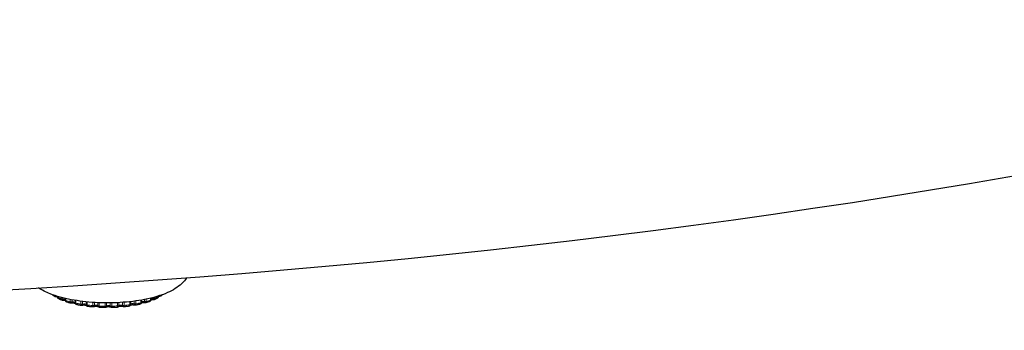
# Model space of a CAD drawing. Units: inches. Extents: x 6 to 126, y 4 to 98.
# Drawn here: x 59 to 68, y 40 to 43 of the extents above; entities that cross this region are included whole.
import ezdxf

# ---------------------------------------------------------------- set-up
doc = ezdxf.new("R2010")
doc.units = ezdxf.units.IN
doc.header["$LTSCALE"] = 12
doc.header["$MEASUREMENT"] = 0
doc.layers.add('Visible (ANSI)', color=7, linetype='Continuous', lineweight=25)
doc.layers.add('Visible Narrow (ANSI)', color=7, linetype='Continuous', lineweight=18)

msp = doc.modelspace()

# ---------------------------------------------------------------- linework, layer by layer
at = {"layer": 'Visible (ANSI)'}
for p, q in [((59.5948, 40.4309), (59.5948, 40.4309)), ((59.6185, 40.434), (59.6185, 40.4285)), ((59.6185, 40.4285), (59.6185, 40.4285)), ((59.6295, 40.4112), (59.6295, 40.4112)), ((59.6924, 40.4143), (59.6924, 40.3986)), ((60.4937, 40.4032), (60.4937, 40.4175)), ((60.554, 40.4169), (60.554, 40.4169)), ((60.5645, 40.434), (60.5645, 40.4372)), ((60.5645, 40.434), (60.5645, 40.434)), ((59.6679, 40.3958), (59.6679, 40.3958)), ((59.6924, 40.3986), (59.6924, 40.3986)), ((59.7059, 40.3804), (59.7059, 40.3804)), ((59.7503, 40.3687), (59.7503, 40.3687)), ((59.7828, 40.3964), (59.7828, 40.3746)), ((59.8416, 40.3479), (59.8416, 40.3479)), ((59.9494, 40.3342), (59.9494, 40.3342)), ((60.072, 40.3309), (60.072, 40.3309)), ((60.1201, 40.331), (60.1201, 40.331)), ((60.1903, 40.3374), (60.1903, 40.3374)), ((60.2416, 40.3359), (60.2416, 40.3359)), ((60.3418, 40.3511), (60.3418, 40.3511)), ((60.348, 40.3509), (60.348, 40.3509)), ((60.4058, 40.3782), (60.4058, 40.3991)), ((60.4371, 40.3728), (60.4371, 40.3728)), ((60.4805, 40.3851), (60.4805, 40.3851)), ((60.4937, 40.4032), (60.4937, 40.4032)), ((60.5166, 40.4009), (60.5166, 40.4009))]:
    msp.add_line(p, q, dxfattribs=at)
msp.add_ellipse((53.8326, 51.4079), major_axis=(-32.344, 0), ratio=0.34202, start_param=1.478497, end_param=2.281613, dxfattribs=at)
for points, knots in [([(60.828, 40.6074), (60.8151, 40.5866), (60.7997, 40.5687), (60.745, 40.5173), (60.7003, 40.4912), (60.587, 40.4414), (60.5146, 40.4203), (60.363, 40.3904), (60.2852, 40.3808), (60.1278, 40.3714), (60.0485, 40.3714), (59.8936, 40.3803), (59.818, 40.3893), (59.6753, 40.4163), (59.6085, 40.4346), (59.5097, 40.4735), (59.4733, 40.4915), (59.4405, 40.5131)], [4.835132, 4.835132, 4.835132, 4.835132, 4.973431, 4.973431, 5.286114, 5.286114, 5.6729, 5.6729, 6.023394, 6.023394, 6.36287, 6.36287, 6.702273, 6.702273, 7.051869, 7.051869, 7.288099, 7.288099, 7.288099, 7.288099]), ([(59.5948, 40.4309), (59.5931, 40.432), (59.5915, 40.4331), (59.5882, 40.4353), (59.5866, 40.4364), (59.5835, 40.4387), (59.5819, 40.4398), (59.5789, 40.4421), (59.5774, 40.4433), (59.5744, 40.4456), (59.573, 40.4468), (59.5716, 40.448)], [1.00069576, 1.00069576, 1.00069576, 1.00069576, 1.01938225, 1.01938225, 1.03806875, 1.03806875, 1.05675524, 1.05675524, 1.07544174, 1.07544174, 1.09412823, 1.09412823, 1.09412823, 1.09412823]), ([(59.6039, 40.4282), (59.6021, 40.4282), (59.6002, 40.4285), (59.5972, 40.4295), (59.596, 40.4301), (59.5948, 40.4309)], [0.0000417, 0.0000417, 0.0000417, 0.0000417, 0.01406332, 0.01406332, 0.02455957, 0.02455957, 0.02455957, 0.02455957]), ([(59.6185, 40.427), (59.6167, 40.4274), (59.6147, 40.4276), (59.6099, 40.4281), (59.607, 40.4282), (59.6041, 40.4282), (59.604, 40.4282), (59.6039, 40.4282)], [2.7600714, 2.7600714, 2.7600714, 2.7600714, 2.9632594, 2.9632594, 3.2259109, 3.2259109, 3.235001, 3.235001, 3.235001, 3.235001]), ([(59.6295, 40.4112), (59.6274, 40.4122), (59.6255, 40.4135), (59.6224, 40.4167), (59.6212, 40.4186), (59.6194, 40.4224), (59.6188, 40.4245), (59.6185, 40.4271), (59.6185, 40.4278), (59.6185, 40.4284)], [0, 0, 0, 0, 0.01727177, 0.01727177, 0.0339183, 0.0339183, 0.04974477, 0.04974477, 0.05459388, 0.05459388, 0.05459388, 0.05459388]), ([(59.6608, 40.397), (59.6586, 40.3979), (59.6564, 40.3988), (59.6521, 40.4006), (59.6499, 40.4016), (59.6457, 40.4034), (59.6436, 40.4044), (59.6395, 40.4063), (59.6375, 40.4073), (59.6334, 40.4092), (59.6314, 40.4102), (59.6295, 40.4112)], [0.79194793, 0.79194793, 0.79194793, 0.79194793, 0.81032489, 0.81032489, 0.82870185, 0.82870185, 0.84707881, 0.84707881, 0.86545578, 0.86545578, 0.88383274, 0.88383274, 0.88383274, 0.88383274]), ([(60.554, 40.4169), (60.5521, 40.4159), (60.5502, 40.4149), (60.5464, 40.4129), (60.5444, 40.4119), (60.5405, 40.4099), (60.5385, 40.4089), (60.5344, 40.407), (60.5324, 40.406), (60.5282, 40.4041), (60.5261, 40.4032), (60.524, 40.4022)], [5.18979641, 5.18979641, 5.18979641, 5.18979641, 5.20821541, 5.20821541, 5.2266344, 5.2266344, 5.2450534, 5.2450534, 5.2634724, 5.2634724, 5.2818914, 5.2818914, 5.2818914, 5.2818914]), ([(60.5645, 40.4339), (60.5645, 40.4319), (60.5641, 40.4298), (60.5628, 40.426), (60.5619, 40.4242), (60.5595, 40.421), (60.558, 40.4195), (60.5556, 40.4178), (60.5548, 40.4173), (60.554, 40.4169)], [0.00021654, 0.00021654, 0.00021654, 0.00021654, 0.0156571, 0.0156571, 0.03090763, 0.03090763, 0.0465805, 0.0465805, 0.05335749, 0.05335749, 0.05335749, 0.05335749]), ([(60.5773, 40.434), (60.5743, 40.434), (60.5714, 40.4338), (60.5672, 40.4334), (60.5658, 40.4332), (60.5645, 40.433)], [3.2576264, 3.2576264, 3.2576264, 3.2576264, 3.5271673, 3.5271673, 3.6727599, 3.6727599, 3.6727599, 3.6727599]), ([(60.5868, 40.4371), (60.5853, 40.436), (60.5836, 40.4352), (60.5804, 40.4343), (60.5788, 40.434), (60.5773, 40.434)], [0, 0, 0, 0, 0.01418506, 0.01418506, 0.02599688, 0.02599688, 0.02599688, 0.02599688]), ([(60.6041, 40.4507), (60.6029, 40.4496), (60.6016, 40.4486), (60.599, 40.4463), (60.5975, 40.4452), (60.5945, 40.4428), (60.593, 40.4417), (60.5899, 40.4394), (60.5884, 40.4382), (60.5868, 40.4371)], [5.00049139, 5.00049139, 5.00049139, 5.00049139, 5.01694088, 5.01694088, 5.03569383, 5.03569383, 5.05444677, 5.05444677, 5.07319972, 5.07319972, 5.07319972, 5.07319972]), ([(59.6679, 40.3958), (59.6662, 40.3957), (59.6645, 40.3959), (59.6621, 40.3965), (59.6614, 40.3967), (59.6608, 40.397)], [0, 0, 0, 0, 0.01304189, 0.01304189, 0.01858726, 0.01858726, 0.01858726, 0.01858726]), ([(59.6929, 40.3942), (59.6921, 40.3944), (59.6912, 40.3946), (59.6882, 40.3951), (59.6859, 40.3955), (59.6807, 40.3959), (59.6778, 40.3961), (59.6726, 40.3961), (59.6702, 40.396), (59.6679, 40.3958)], [2.6169148, 2.6169148, 2.6169148, 2.6169148, 2.7212013, 2.7212013, 2.9632594, 2.9632594, 3.2259109, 3.2259109, 3.4450189, 3.4450189, 3.4450189, 3.4450189]), ([(59.7057, 40.3805), (59.7036, 40.3812), (59.7016, 40.3822), (59.6982, 40.3849), (59.6966, 40.3865), (59.6943, 40.39), (59.6935, 40.3919), (59.6926, 40.3954), (59.6924, 40.397), (59.6924, 40.3985)], [0.00037207, 0.00037207, 0.00037207, 0.00037207, 0.01725128, 0.01725128, 0.03374401, 0.03374401, 0.04949802, 0.04949802, 0.06135806, 0.06135806, 0.06135806, 0.06135806]), ([(59.744, 40.3691), (59.7414, 40.3698), (59.7388, 40.3705), (59.7336, 40.372), (59.731, 40.3727), (59.7259, 40.3742), (59.7233, 40.375), (59.7183, 40.3765), (59.7158, 40.3773), (59.7108, 40.3788), (59.7083, 40.3796), (59.7059, 40.3804)], [0.58293292, 0.58293292, 0.58293292, 0.58293292, 0.60111896, 0.60111896, 0.61930501, 0.61930501, 0.63749105, 0.63749105, 0.65567709, 0.65567709, 0.67386314, 0.67386314, 0.67386314, 0.67386314]), ([(59.7503, 40.3687), (59.7487, 40.3685), (59.747, 40.3685), (59.745, 40.3688), (59.7445, 40.3689), (59.744, 40.3691)], [0, 0, 0, 0, 0.01240985, 0.01240985, 0.0160314, 0.0160314, 0.0160314, 0.0160314]), ([(59.7844, 40.367), (59.7842, 40.3671), (59.784, 40.3671), (59.7825, 40.3676), (59.7809, 40.368), (59.777, 40.3687), (59.7746, 40.3691), (59.7694, 40.3696), (59.7666, 40.3697), (59.7608, 40.3697), (59.7578, 40.3696), (59.7534, 40.3692), (59.7518, 40.369), (59.7503, 40.3687)], [2.482771, 2.482771, 2.482771, 2.482771, 2.511395, 2.511395, 2.721201, 2.721201, 2.963259, 2.963259, 3.225911, 3.225911, 3.49553, 3.49553, 3.656259, 3.656259, 3.656259, 3.656259]), ([(59.7978, 40.3562), (59.7957, 40.3566), (59.7937, 40.3574), (59.7901, 40.3596), (59.7884, 40.361), (59.7858, 40.3642), (59.7848, 40.366), (59.7833, 40.3697), (59.7829, 40.3717), (59.7828, 40.374), (59.7828, 40.3743), (59.7828, 40.3746)], [0.00030821, 0.00030821, 0.00030821, 0.00030821, 0.01675085, 0.01675085, 0.03279889, 0.03279889, 0.04831142, 0.04831142, 0.06354303, 0.06354303, 0.06571247, 0.06571247, 0.06571247, 0.06571247]), ([(59.8416, 40.3479), (59.8386, 40.3484), (59.8356, 40.3489), (59.8297, 40.35), (59.8268, 40.3505), (59.8209, 40.3516), (59.818, 40.3521), (59.8122, 40.3532), (59.8094, 40.3538), (59.8036, 40.355), (59.8008, 40.3556), (59.7979, 40.3562)], [0.3737466, 0.3737466, 0.3737466, 0.3737466, 0.39181816, 0.39181816, 0.40988973, 0.40988973, 0.42796129, 0.42796129, 0.44603286, 0.44603286, 0.46410442, 0.46410442, 0.46410442, 0.46410442]), ([(59.8478, 40.3481), (59.8462, 40.3477), (59.8446, 40.3476), (59.8425, 40.3478), (59.842, 40.3478), (59.8416, 40.3479)], [0, 0, 0, 0, 0.01237253, 0.01237253, 0.01592486, 0.01592486, 0.01592486, 0.01592486]), ([(59.8892, 40.3469), (59.8889, 40.347), (59.8885, 40.3471), (59.8871, 40.3476), (59.8858, 40.348), (59.8826, 40.3487), (59.8805, 40.3491), (59.8759, 40.3498), (59.8732, 40.35), (59.8676, 40.3502), (59.8646, 40.3502), (59.8589, 40.3499), (59.8561, 40.3497), (59.8514, 40.349), (59.8495, 40.3486), (59.8478, 40.3481)], [2.356325, 2.356325, 2.356325, 2.356325, 2.42919, 2.42919, 2.622568, 2.622568, 2.85128, 2.85128, 3.106358, 3.106358, 3.374533, 3.374533, 3.642104, 3.642104, 3.869144, 3.869144, 3.869144, 3.869144]), ([(59.9019, 40.3391), (59.8999, 40.3394), (59.8979, 40.34), (59.8943, 40.3417), (59.8927, 40.3429), (59.8899, 40.3457), (59.8887, 40.3473), (59.8872, 40.3504), (59.8867, 40.3518), (59.8863, 40.3533)], [0.00018622, 0.00018622, 0.00018622, 0.00018622, 0.01588874, 0.01588874, 0.03121364, 0.03121364, 0.0462564, 0.0462564, 0.0576129, 0.0576129, 0.0576129, 0.0576129]), ([(59.9494, 40.3342), (59.9462, 40.3344), (59.943, 40.3347), (59.9366, 40.3353), (59.9335, 40.3356), (59.9271, 40.3363), (59.924, 40.3366), (59.9177, 40.3373), (59.9145, 40.3376), (59.9083, 40.3384), (59.9051, 40.3387), (59.902, 40.3391)], [0.16444629, 0.16444629, 0.16444629, 0.16444629, 0.18245326, 0.18245326, 0.20046024, 0.20046024, 0.21846722, 0.21846722, 0.2364742, 0.2364742, 0.25448118, 0.25448118, 0.25448118, 0.25448118]), ([(59.9564, 40.3352), (59.9549, 40.3346), (59.9532, 40.3342), (59.9508, 40.3341), (59.9501, 40.3341), (59.9494, 40.3342)], [0, 0, 0, 0, 0.01295071, 0.01295071, 0.01830924, 0.01830924, 0.01830924, 0.01830924]), ([(60.0027, 40.3346), (60.0025, 40.3347), (60.0021, 40.3349), (60.0007, 40.3354), (59.9997, 40.3358), (59.997, 40.3366), (59.9952, 40.3369), (59.9911, 40.3377), (59.9886, 40.338), (59.9832, 40.3384), (59.9803, 40.3385), (59.9745, 40.3384), (59.9716, 40.3382), (59.9663, 40.3376), (59.9639, 40.3372), (59.9599, 40.3363), (59.9583, 40.3359), (59.9569, 40.3353), (59.9566, 40.3353), (59.9564, 40.3352)], [2.236598, 2.236598, 2.236598, 2.236598, 2.366215, 2.366215, 2.545983, 2.545983, 2.762106, 2.762106, 3.008792, 3.008792, 3.273676, 3.273676, 3.543104, 3.543104, 3.802844, 3.802844, 4.036279, 4.036279, 4.084229, 4.084229, 4.084229, 4.084229]), ([(60.0138, 40.3299), (60.0119, 40.33), (60.01, 40.3304), (60.0065, 40.3318), (60.0048, 40.3328), (60.0029, 40.3344), (60.0024, 40.3349), (60.0019, 40.3354)], [0.00000392, 0.00000392, 0.00000392, 0.00000392, 0.01482444, 0.01482444, 0.0292373, 0.0292373, 0.03460734, 0.03460734, 0.03460734, 0.03460734]), ([(60.063, 40.3284), (60.0597, 40.3284), (60.0564, 40.3285), (60.0499, 40.3286), (60.0466, 40.3287), (60.04, 40.3289), (60.0367, 40.329), (60.0302, 40.3292), (60.0269, 40.3293), (60.0203, 40.3296), (60.0171, 40.3297), (60.0138, 40.3299)], [6.2382454, 6.2382454, 6.2382454, 6.2382454, 6.25622409, 6.25622409, 6.27420278, 6.27420278, 6.29218147, 6.29218147, 6.31016017, 6.31016017, 6.32813886, 6.32813886, 6.32813886, 6.32813886]), ([(60.072, 40.3309), (60.0705, 40.33), (60.0688, 40.3293), (60.0657, 40.3285), (60.0643, 40.3284), (60.063, 40.3284)], [0, 0, 0, 0, 0.01393326, 0.01393326, 0.02431975, 0.02431975, 0.02431975, 0.02431975]), ([(60.1201, 40.331), (60.1199, 40.3311), (60.1196, 40.3312), (60.1184, 40.3317), (60.1175, 40.3321), (60.1151, 40.3328), (60.1135, 40.3332), (60.1096, 40.3339), (60.1073, 40.3343), (60.1021, 40.3348), (60.0993, 40.3349), (60.0935, 40.3349), (60.0906, 40.3348), (60.0851, 40.3343), (60.0825, 40.334), (60.0782, 40.3331), (60.0764, 40.3326), (60.0738, 40.3318), (60.073, 40.3314), (60.0722, 40.3311), (60.072, 40.331), (60.072, 40.3309)], [2.19033, 2.19033, 2.19033, 2.19033, 2.332902, 2.332902, 2.505292, 2.505292, 2.713945, 2.713945, 2.955128, 2.955128, 3.217331, 3.217331, 3.486938, 3.486938, 3.749991, 3.749991, 3.990411, 3.990411, 4.191635, 4.191635, 4.304441, 4.304441, 4.304441, 4.304441]), ([(60.1286, 40.3288), (60.1269, 40.3287), (60.125, 40.329), (60.1222, 40.3299), (60.1211, 40.3304), (60.1201, 40.331)], [0.00000128, 0.00000128, 0.00000128, 0.00000128, 0.013732, 0.013732, 0.02295337, 0.02295337, 0.02295337, 0.02295337]), ([(60.1776, 40.3309), (60.1744, 40.3307), (60.1711, 40.3305), (60.1646, 40.3302), (60.1614, 40.33), (60.1548, 40.3297), (60.1516, 40.3296), (60.145, 40.3293), (60.1417, 40.3292), (60.1352, 40.329), (60.1319, 40.3289), (60.1286, 40.3288)], [6.02878349, 6.02878349, 6.02878349, 6.02878349, 6.0467647, 6.0467647, 6.06474591, 6.06474591, 6.08272713, 6.08272713, 6.10070834, 6.10070834, 6.11868955, 6.11868955, 6.11868955, 6.11868955]), ([(60.1903, 40.3374), (60.1891, 40.3358), (60.1876, 40.3345), (60.1843, 40.3325), (60.1825, 40.3317), (60.1797, 40.3311), (60.1787, 40.3309), (60.1776, 40.3309)], [0, 0, 0, 0, 0.01508806, 0.01508806, 0.0296855, 0.0296855, 0.03757932, 0.03757932, 0.03757932, 0.03757932]), ([(60.2348, 40.3368), (60.2338, 40.3371), (60.2326, 40.3375), (60.2295, 40.3383), (60.2276, 40.3386), (60.2231, 40.3393), (60.2204, 40.3396), (60.2149, 40.3399), (60.2119, 40.3399), (60.2062, 40.3396), (60.2033, 40.3394), (60.1983, 40.3387), (60.1961, 40.3383), (60.1925, 40.3374), (60.1912, 40.3369), (60.1897, 40.3364), (60.1894, 40.3362), (60.1891, 40.3361)], [2.40927, 2.40927, 2.40927, 2.40927, 2.598415, 2.598415, 2.823369, 2.823369, 3.076059, 3.076059, 3.343423, 3.343423, 3.611781, 3.611781, 3.866418, 3.866418, 4.090227, 4.090227, 4.20163, 4.20163, 4.20163, 4.20163]), ([(60.2416, 40.3359), (60.2399, 40.3357), (60.2382, 40.3358), (60.236, 40.3364), (60.2354, 40.3365), (60.2348, 40.3368)], [0, 0, 0, 0, 0.01283841, 0.01283841, 0.0177086, 0.0177086, 0.0177086, 0.0177086]), ([(60.2885, 40.3414), (60.2854, 40.341), (60.2823, 40.3406), (60.2761, 40.3398), (60.273, 40.3394), (60.2668, 40.3387), (60.2637, 40.3383), (60.2574, 40.3376), (60.2542, 40.3372), (60.2479, 40.3366), (60.2448, 40.3362), (60.2416, 40.3359)], [5.81924164, 5.81924164, 5.81924164, 5.81924164, 5.83725662, 5.83725662, 5.85527159, 5.85527159, 5.87328657, 5.87328657, 5.89130154, 5.89130154, 5.90931652, 5.90931652, 5.90931652, 5.90931652]), ([(60.3044, 40.3575), (60.3041, 40.3555), (60.3035, 40.3534), (60.3017, 40.3498), (60.3005, 40.3481), (60.2977, 40.3453), (60.2961, 40.3441), (60.2926, 40.3423), (60.2906, 40.3417), (60.2886, 40.3414)], [0, 0, 0, 0, 0.01587138, 0.01587138, 0.03121763, 0.03121763, 0.04633641, 0.04633641, 0.06201173, 0.06201173, 0.06201173, 0.06201173]), ([(60.3418, 40.3511), (60.3401, 40.3515), (60.338, 40.3519), (60.3333, 40.3525), (60.3306, 40.3527), (60.325, 40.353), (60.322, 40.353), (60.3163, 40.3527), (60.3135, 40.3524), (60.3086, 40.3516), (60.3065, 40.3512), (60.3034, 40.3504), (60.3023, 40.35), (60.3015, 40.3497)], [2.624201, 2.624201, 2.624201, 2.624201, 2.853161, 2.853161, 3.108392, 3.108392, 3.376615, 3.376615, 3.644127, 3.644127, 3.895931, 3.895931, 4.080775, 4.080775, 4.080775, 4.080775]), ([(60.348, 40.3509), (60.3464, 40.3506), (60.3447, 40.3506), (60.3427, 40.3509), (60.3423, 40.351), (60.3418, 40.3511)], [0, 0, 0, 0, 0.01239241, 0.01239241, 0.01578083, 0.01578083, 0.01578083, 0.01578083]), ([(60.3908, 40.3597), (60.3881, 40.3591), (60.3853, 40.3585), (60.3796, 40.3572), (60.3768, 40.3566), (60.3711, 40.3554), (60.3683, 40.3549), (60.3625, 40.3537), (60.3597, 40.3531), (60.3539, 40.352), (60.3509, 40.3515), (60.348, 40.3509)], [5.60959931, 5.60959931, 5.60959931, 5.60959931, 5.62768595, 5.62768595, 5.64577259, 5.64577259, 5.66385923, 5.66385923, 5.68194587, 5.68194587, 5.70003251, 5.70003251, 5.70003251, 5.70003251]), ([(60.4058, 40.3781), (60.4057, 40.3761), (60.4054, 40.374), (60.4041, 40.3702), (60.4031, 40.3684), (60.4007, 40.3652), (60.3992, 40.3638), (60.3959, 40.3615), (60.3941, 40.3606), (60.3917, 40.3599), (60.3914, 40.3598), (60.391, 40.3597)], [0.00017085, 0.00017085, 0.00017085, 0.00017085, 0.01580053, 0.01580053, 0.03110259, 0.03110259, 0.0463604, 0.0463604, 0.06190412, 0.06190412, 0.06496792, 0.06496792, 0.06496792, 0.06496792]), ([(60.4371, 40.3728), (60.4346, 40.3732), (60.432, 40.3734), (60.4264, 40.3737), (60.4234, 40.3737), (60.4177, 40.3734), (60.4149, 40.3732), (60.4099, 40.3724), (60.4077, 40.372), (60.4053, 40.3714), (60.4048, 40.3712), (60.4044, 40.3711)], [2.836767, 2.836767, 2.836767, 2.836767, 3.090629, 3.090629, 3.358406, 3.358406, 3.62641, 3.62641, 3.879801, 3.879801, 3.953164, 3.953164, 3.953164, 3.953164]), ([(60.4434, 40.3733), (60.4418, 40.3728), (60.4402, 40.3726), (60.438, 40.3727), (60.4375, 40.3727), (60.4371, 40.3728)], [0, 0, 0, 0, 0.01253787, 0.01253787, 0.01627487, 0.01627487, 0.01627487, 0.01627487]), ([(60.4805, 40.3851), (60.4782, 40.3843), (60.4758, 40.3835), (60.4709, 40.3818), (60.4685, 40.381), (60.4636, 40.3794), (60.4611, 40.3786), (60.4561, 40.3771), (60.4536, 40.3763), (60.4485, 40.3748), (60.446, 40.374), (60.4434, 40.3733)], [5.39981181, 5.39981181, 5.39981181, 5.39981181, 5.41802342, 5.41802342, 5.43623502, 5.43623502, 5.45444663, 5.45444663, 5.47265823, 5.47265823, 5.49086984, 5.49086984, 5.49086984, 5.49086984]), ([(60.4937, 40.4031), (60.4937, 40.4011), (60.4933, 40.3991), (60.492, 40.3953), (60.4911, 40.3935), (60.4887, 40.3903), (60.4872, 40.3888), (60.484, 40.3866), (60.4824, 40.3858), (60.4807, 40.3852)], [0.00019585, 0.00019585, 0.00019585, 0.00019585, 0.01566211, 0.01566211, 0.03087601, 0.03087601, 0.04630525, 0.04630525, 0.06028753, 0.06028753, 0.06028753, 0.06028753]), ([(60.5166, 40.4009), (60.5138, 40.4011), (60.5109, 40.4011), (60.5051, 40.4009), (60.5022, 40.4007), (60.4973, 40.4001), (60.4951, 40.3997), (60.4933, 40.3993)], [3.0477542, 3.0477542, 3.0477542, 3.0477542, 3.3141902, 3.3141902, 3.5831119, 3.5831119, 3.8176155, 3.8176155, 3.8176155, 3.8176155]), ([(60.524, 40.4022), (60.5224, 40.4015), (60.5207, 40.4011), (60.5182, 40.4009), (60.5174, 40.4008), (60.5166, 40.4009)], [0, 0, 0, 0, 0.01318574, 0.01318574, 0.01929551, 0.01929551, 0.01929551, 0.01929551])]:
    msp.add_open_spline(points, degree=3, knots=knots, dxfattribs=at)
for points in [[(59.5716, 40.448), (59.5707, 40.4487), (59.5698, 40.4495), (59.5691, 40.4504)], [(60.0019, 40.3354), (60.0019, 40.3354), (60.0019, 40.3354), (60.0019, 40.3354)], [(60.3044, 40.3575), (60.3044, 40.3575), (60.3044, 40.3575), (60.3044, 40.3576)]]:
    msp.add_open_spline(points, degree=3, dxfattribs=at)
at = {"layer": 'Visible Narrow (ANSI)'}
for p, q in [((59.6211, 40.4332), (59.6211, 40.4256)), ((59.654, 40.4107), (59.654, 40.4238)), ((59.6696, 40.409), (59.6696, 40.4198)), ((59.697, 40.4132), (59.697, 40.3949)), ((60.4895, 40.3996), (60.4895, 40.4165)), ((60.5154, 40.423), (60.5154, 40.414)), ((60.5308, 40.4272), (60.5308, 40.4159)), ((60.5622, 40.4312), (60.5622, 40.4365)), ((59.7383, 40.3826), (59.7383, 40.4044)), ((59.7546, 40.3821), (59.7546, 40.4013)), ((59.7899, 40.3952), (59.7899, 40.3703)), ((59.8378, 40.3612), (59.8378, 40.3883)), ((59.854, 40.3618), (59.854, 40.3862)), ((59.8859, 40.3826), (59.8859, 40.3572)), ((59.8958, 40.3816), (59.8958, 40.3528)), ((59.9482, 40.3473), (59.9482, 40.3773)), ((59.9636, 40.3491), (59.9636, 40.3763)), ((59.9976, 40.3745), (59.9976, 40.3468)), ((60.01, 40.374), (60.01, 40.3432)), ((60.0646, 40.3415), (60.0646, 40.3726)), ((60.0786, 40.3444), (60.0786, 40.3725)), ((60.1132, 40.3727), (60.1132, 40.3446)), ((60.1275, 40.3729), (60.1275, 40.3419)), ((60.1819, 40.3442), (60.1819, 40.3748)), ((60.1939, 40.348), (60.1939, 40.3754)), ((60.2276, 40.3775), (60.2276, 40.3506)), ((60.2433, 40.3787), (60.2433, 40.349)), ((60.2951, 40.3551), (60.2951, 40.3835)), ((60.3045, 40.3597), (60.3045, 40.3846)), ((60.3359, 40.3884), (60.3359, 40.3647)), ((60.3521, 40.3906), (60.3521, 40.3642)), ((60.3991, 40.3739), (60.3991, 40.398)), ((60.4332, 40.4042), (60.4332, 40.3861)), ((60.4494, 40.4075), (60.4494, 40.3869))]:
    msp.add_line(p, q, dxfattribs=at)
for centre, major_axis, start_param, end_param in [((60.0862, 40.5338), (0.5625, 0), 3.738636, 3.836093), ((59.6749, 40.4026), (-0.0195, 0), 3.599182, 4.985277), ((60.5108, 40.4076), (-0.0195, 0), 4.474407, 5.778562), ((60.0862, 40.5338), (0.5625, 0), 5.623592, 5.721048), ((60.0862, 40.5338), (0.5625, 0), 3.948076, 4.045532), ((59.7636, 40.3762), (0.0195, 0), 0.177356, 2.053124), ((60.0862, 40.5338), (0.5625, 0), 4.157515, 4.254972), ((59.8665, 40.3567), (0.0195, 0), 0.076178, 2.262563), ((60.0862, 40.5338), (0.5625, 0), 4.366955, 4.464411), ((59.9789, 40.3449), (0.0195, 0), 0.285617, 2.472003), ((60.0862, 40.5338), (0.5625, 0), 4.576394, 4.673851), ((60.0961, 40.3414), (-0.0195, 0), 3.636649, 5.823035), ((60.0862, 40.5338), (0.5625, 0), 4.785834, 4.88329), ((60.2128, 40.3463), (-0.0195, 0), 3.846089, 6.032475), ((60.0862, 40.5338), (0.5625, 0), 4.995273, 5.09273), ((60.324, 40.3594), (-0.0195, 0), 4.055528, 6.241914), ((60.0862, 40.5338), (0.5625, 0), 5.204713, 5.302169), ((60.4248, 40.3801), (-0.0195, 0), 4.264968, 6.059297), ((60.0862, 40.5338), (0.5625, 0), 5.414152, 5.511609)]:
    msp.add_ellipse(centre, major_axis=major_axis, ratio=0.34202, start_param=start_param, end_param=end_param, dxfattribs=at)
for points, knots in [([(59.5716, 40.448), (59.5714, 40.4481), (59.5706, 40.4488), (59.5698, 40.4496), (59.5692, 40.4504)], [0.4859271, 0.4859271, 0.4859271, 0.4859271, 0.5, 0.6012701, 0.6012701, 0.6012701, 0.6012701]), ([(59.5886, 40.4435), (59.5887, 40.4421), (59.5891, 40.4391), (59.5906, 40.4351), (59.5928, 40.4324), (59.5943, 40.4312), (59.5948, 40.4309)], [0.0188208, 0.0188208, 0.0188208, 0.0188208, 0.1666667, 0.3333333, 0.5, 0.5773776, 0.5773776, 0.5773776, 0.5773776]), ([(59.6039, 40.4282), (59.6038, 40.4282), (59.6034, 40.4285), (59.6031, 40.4299), (59.6029, 40.4327), (59.6029, 40.4359), (59.6029, 40.4381), (59.6029, 40.4388)], [0.2225324, 0.2225324, 0.2225324, 0.2225324, 0.3333333, 0.5, 0.6666667, 0.8333333, 0.9118481, 0.9118481, 0.9118481, 0.9118481]), ([(59.6211, 40.4256), (59.6202, 40.426), (59.619, 40.4269), (59.6185, 40.4279), (59.6185, 40.4285), (59.6185, 40.4285)], [0.0000493, 0.0000493, 0.0000493, 0.0000493, 0.25, 0.5, 0.5193935, 0.5193935, 0.5193935, 0.5193935]), ([(59.6295, 40.4112), (59.6284, 40.4117), (59.6261, 40.4132), (59.6233, 40.4165), (59.6215, 40.4208), (59.6211, 40.424), (59.6211, 40.4256)], [0.3641784, 0.3641784, 0.3641784, 0.3641784, 0.5, 0.6666667, 0.8333333, 1, 1, 1, 1]), ([(59.654, 40.4107), (59.654, 40.409), (59.6543, 40.4059), (59.6557, 40.4018), (59.6578, 40.3987), (59.6597, 40.3974), (59.6607, 40.397), (59.6608, 40.397)], [0.0000104, 0.0000104, 0.0000104, 0.0000104, 0.1666667, 0.3333333, 0.5, 0.6666667, 0.6700813, 0.6700813, 0.6700813, 0.6700813]), ([(60.5154, 40.414), (60.5154, 40.4124), (60.5154, 40.4093), (60.5157, 40.4054), (60.5161, 40.4026), (60.5164, 40.4011), (60.5166, 40.4009), (60.5166, 40.4009)], [0, 0, 0, 0, 0.1666667, 0.3333333, 0.5, 0.6666667, 0.7746374, 0.7746374, 0.7746374, 0.7746374]), ([(60.524, 40.4022), (60.525, 40.4027), (60.5269, 40.404), (60.5291, 40.407), (60.5304, 40.4111), (60.5308, 40.4143), (60.5308, 40.4159)], [0.3418101, 0.3418101, 0.3418101, 0.3418101, 0.5, 0.6666667, 0.8333333, 0.9999892, 0.9999892, 0.9999892, 0.9999892]), ([(60.5622, 40.4312), (60.5622, 40.4296), (60.5618, 40.4264), (60.5599, 40.4221), (60.5572, 40.4189), (60.555, 40.4174), (60.554, 40.4169)], [0, 0, 0, 0, 0.1666667, 0.3333333, 0.5, 0.6203414, 0.6203414, 0.6203414, 0.6203414]), ([(60.5645, 40.434), (60.5645, 40.4335), (60.5641, 40.4325), (60.563, 40.4317), (60.5622, 40.4312)], [0.5109839, 0.5109839, 0.5109839, 0.5109839, 0.75, 0.9999469, 0.9999469, 0.9999469, 0.9999469]), ([(60.5787, 40.4418), (60.5787, 40.4407), (60.5786, 40.4384), (60.5783, 40.4357), (60.5779, 40.4343), (60.5775, 40.434), (60.5773, 40.434)], [0.1967086, 0.1967086, 0.1967086, 0.1967086, 0.3333333, 0.5, 0.6666667, 0.7779434, 0.7779434, 0.7779434, 0.7779434]), ([(60.5868, 40.4371), (60.5872, 40.4374), (60.5886, 40.4385), (60.5907, 40.4411), (60.5919, 40.4442), (60.5923, 40.4461), (60.5924, 40.4465)], [0.4442494, 0.4442494, 0.4442494, 0.4442494, 0.5, 0.6666667, 0.8333333, 0.8739551, 0.8739551, 0.8739551, 0.8739551]), ([(59.6679, 40.3958), (59.668, 40.3958), (59.6682, 40.3961), (59.6687, 40.3975), (59.6692, 40.4004), (59.6695, 40.4043), (59.6696, 40.4074), (59.6696, 40.409)], [0.2272822, 0.2272822, 0.2272822, 0.2272822, 0.3333333, 0.5, 0.6666667, 0.8333333, 1, 1, 1, 1]), ([(59.697, 40.3949), (59.6959, 40.3953), (59.6941, 40.396), (59.6927, 40.3973), (59.6924, 40.3982), (59.6924, 40.3986)], [0.0000321, 0.0000321, 0.0000321, 0.0000321, 0.25, 0.5, 0.7016762, 0.7016762, 0.7016762, 0.7016762]), ([(59.7059, 40.3804), (59.7056, 40.3805), (59.7041, 40.3811), (59.7016, 40.3827), (59.699, 40.3859), (59.6973, 40.3901), (59.697, 40.3933), (59.697, 40.3949)], [0.2962036, 0.2962036, 0.2962036, 0.2962036, 0.3333333, 0.5, 0.6666667, 0.8333333, 1, 1, 1, 1]), ([(59.7383, 40.3826), (59.7383, 40.381), (59.7386, 40.3778), (59.7395, 40.3739), (59.7411, 40.3709), (59.7427, 40.3695), (59.7438, 40.3691), (59.744, 40.3691)], [0, 0, 0, 0, 0.1666667, 0.3333333, 0.5, 0.6666667, 0.7232361, 0.7232361, 0.7232361, 0.7232361]), ([(59.7503, 40.3687), (59.7506, 40.3688), (59.7513, 40.3691), (59.7525, 40.3705), (59.7536, 40.3734), (59.7544, 40.3773), (59.7546, 40.3805), (59.7546, 40.3821)], [0.2423226, 0.2423226, 0.2423226, 0.2423226, 0.3333333, 0.5, 0.6666667, 0.8333333, 1, 1, 1, 1]), ([(59.7899, 40.3703), (59.7887, 40.3705), (59.7865, 40.3712), (59.7841, 40.3724), (59.783, 40.3736), (59.7828, 40.3744), (59.7828, 40.3746)], [0, 0, 0, 0, 0.25, 0.5, 0.75, 0.8840201, 0.8840201, 0.8840201, 0.8840201]), ([(59.7979, 40.3562), (59.7975, 40.3563), (59.7959, 40.3567), (59.7937, 40.3583), (59.7915, 40.3614), (59.7902, 40.3655), (59.7899, 40.3686), (59.7899, 40.3703)], [0.2567273, 0.2567273, 0.2567273, 0.2567273, 0.3333333, 0.5, 0.6666667, 0.8333333, 1, 1, 1, 1]), ([(59.8378, 40.3612), (59.8378, 40.3595), (59.838, 40.3564), (59.8386, 40.3525), (59.8395, 40.3496), (59.8406, 40.3482), (59.8413, 40.3479), (59.8416, 40.3479)], [0, 0, 0, 0, 0.1666667, 0.3333333, 0.5, 0.6666667, 0.7541661, 0.7541661, 0.7541661, 0.7541661]), ([(59.8478, 40.3481), (59.8481, 40.3482), (59.8492, 40.3486), (59.8509, 40.35), (59.8526, 40.3531), (59.8538, 40.3571), (59.854, 40.3602), (59.854, 40.3618)], [0.2712191, 0.2712191, 0.2712191, 0.2712191, 0.3333333, 0.5, 0.6666667, 0.8333333, 1, 1, 1, 1]), ([(59.902, 40.3391), (59.9016, 40.3392), (59.9003, 40.3395), (59.8986, 40.341), (59.897, 40.344), (59.896, 40.348), (59.8958, 40.3511), (59.8958, 40.3528)], [0.2344086, 0.2344086, 0.2344086, 0.2344086, 0.3333333, 0.5, 0.6666667, 0.8333333, 1, 1, 1, 1]), ([(59.9482, 40.3473), (59.9482, 40.3456), (59.9482, 40.3425), (59.9484, 40.3387), (59.9487, 40.3358), (59.949, 40.3344), (59.9493, 40.3342), (59.9494, 40.3342)], [0, 0, 0, 0, 0.1666667, 0.3333333, 0.5, 0.6666667, 0.7709572, 0.7709572, 0.7709572, 0.7709572]), ([(59.9564, 40.3352), (59.9565, 40.3352), (59.9576, 40.3357), (59.9596, 40.337), (59.9618, 40.3402), (59.9633, 40.3443), (59.9636, 40.3474), (59.9636, 40.3491)], [0.3225292, 0.3225292, 0.3225292, 0.3225292, 0.3333333, 0.5, 0.6666667, 0.8333333, 1, 1, 1, 1]), ([(59.9976, 40.3468), (59.9976, 40.3452), (59.9981, 40.342), (59.9997, 40.3381), (60.0012, 40.3361), (60.0019, 40.3354)], [0, 0, 0, 0, 0.1666667, 0.3333333, 0.4415321, 0.4415321, 0.4415321, 0.4415321]), ([(60.0138, 40.3299), (60.0135, 40.3299), (60.0127, 40.3302), (60.0117, 40.3316), (60.0107, 40.3345), (60.0101, 40.3384), (60.01, 40.3415), (60.01, 40.3432)], [0.223771, 0.223771, 0.223771, 0.223771, 0.3333333, 0.5, 0.6666667, 0.8333333, 1, 1, 1, 1]), ([(60.0646, 40.3415), (60.0646, 40.3399), (60.0645, 40.3368), (60.0643, 40.3329), (60.0639, 40.3301), (60.0634, 40.3287), (60.0631, 40.3284), (60.063, 40.3284)], [0, 0, 0, 0, 0.1666667, 0.3333333, 0.5, 0.6666667, 0.777372, 0.777372, 0.777372, 0.777372]), ([(60.072, 40.3309), (60.0726, 40.3313), (60.0742, 40.3326), (60.0765, 40.3354), (60.0782, 40.3396), (60.0786, 40.3428), (60.0786, 40.3444)], [0.4152871, 0.4152871, 0.4152871, 0.4152871, 0.5, 0.6666667, 0.8333333, 1, 1, 1, 1]), ([(60.1132, 40.3446), (60.1132, 40.343), (60.1136, 40.3398), (60.1153, 40.3356), (60.1176, 40.3327), (60.1193, 40.3314), (60.1201, 40.331)], [0, 0, 0, 0, 0.1666667, 0.3333333, 0.5, 0.6045143, 0.6045143, 0.6045143, 0.6045143]), ([(60.1286, 40.3288), (60.1285, 40.3288), (60.1283, 40.329), (60.128, 40.3304), (60.1277, 40.3333), (60.1276, 40.3372), (60.1275, 40.3403), (60.1275, 40.3419)], [0.2225864, 0.2225864, 0.2225864, 0.2225864, 0.3333333, 0.5, 0.6666667, 0.8333333, 1, 1, 1, 1]), ([(60.1819, 40.3442), (60.1819, 40.3426), (60.1818, 40.3394), (60.1811, 40.3355), (60.18, 40.3326), (60.1788, 40.3312), (60.178, 40.3309), (60.1776, 40.3309)], [0, 0, 0, 0, 0.1666667, 0.3333333, 0.5, 0.6666667, 0.7746826, 0.7746826, 0.7746826, 0.7746826]), ([(60.1903, 40.3374), (60.1907, 40.3379), (60.1919, 40.3396), (60.1935, 40.3431), (60.1939, 40.3463), (60.1939, 40.348)], [0.5981074, 0.5981074, 0.5981074, 0.5981074, 0.6666667, 0.8333333, 1, 1, 1, 1]), ([(60.2276, 40.3506), (60.2276, 40.349), (60.228, 40.3459), (60.2294, 40.3418), (60.2316, 40.3386), (60.2335, 40.3373), (60.2346, 40.3368), (60.2348, 40.3368)], [0, 0, 0, 0, 0.1666667, 0.3333333, 0.5, 0.6666667, 0.6883333, 0.6883333, 0.6883333, 0.6883333]), ([(60.2416, 40.3359), (60.2417, 40.3359), (60.2421, 40.3362), (60.2426, 40.3376), (60.243, 40.3404), (60.2432, 40.3443), (60.2433, 40.3474), (60.2433, 40.349)], [0.2306092, 0.2306092, 0.2306092, 0.2306092, 0.3333333, 0.5, 0.6666667, 0.8333333, 1, 1, 1, 1]), ([(60.2951, 40.3551), (60.2951, 40.3535), (60.2948, 40.3504), (60.2938, 40.3464), (60.2921, 40.3434), (60.2902, 40.3419), (60.289, 40.3415), (60.2885, 40.3414)], [0, 0, 0, 0, 0.1666667, 0.3333333, 0.5, 0.6666667, 0.7623492, 0.7623492, 0.7623492, 0.7623492]), ([(60.3359, 40.3647), (60.3359, 40.3631), (60.3361, 40.3599), (60.3372, 40.3559), (60.3388, 40.3529), (60.3405, 40.3515), (60.3415, 40.3511), (60.3418, 40.3511)], [0, 0, 0, 0, 0.1666667, 0.3333333, 0.5, 0.6666667, 0.7352039, 0.7352039, 0.7352039, 0.7352039]), ([(60.348, 40.3509), (60.3483, 40.351), (60.3491, 40.3513), (60.3503, 40.3527), (60.3513, 40.3556), (60.352, 40.3595), (60.3521, 40.3626), (60.3521, 40.3642)], [0.2494584, 0.2494584, 0.2494584, 0.2494584, 0.3333333, 0.5, 0.6666667, 0.8333333, 1, 1, 1, 1]), ([(60.3991, 40.3739), (60.3991, 40.3723), (60.3988, 40.3691), (60.3974, 40.365), (60.3952, 40.3619), (60.3928, 40.3603), (60.3913, 40.3598), (60.3908, 40.3597)], [0, 0, 0, 0, 0.1666667, 0.3333333, 0.5, 0.6666667, 0.7377529, 0.7377529, 0.7377529, 0.7377529]), ([(60.4058, 40.3782), (60.4058, 40.378), (60.4056, 40.3773), (60.4047, 40.3761), (60.4024, 40.3748), (60.4003, 40.3742), (60.3991, 40.3739)], [0.1463555, 0.1463555, 0.1463555, 0.1463555, 0.25, 0.5, 0.75, 1, 1, 1, 1]), ([(60.4332, 40.3861), (60.4332, 40.3845), (60.4334, 40.3814), (60.4341, 40.3775), (60.4351, 40.3746), (60.4362, 40.3731), (60.4368, 40.3728), (60.4371, 40.3728)], [0, 0, 0, 0, 0.1666667, 0.3333333, 0.5, 0.6666667, 0.7614357, 0.7614357, 0.7614357, 0.7614357]), ([(60.4434, 40.3733), (60.4437, 40.3733), (60.4447, 40.3737), (60.4464, 40.3751), (60.4481, 40.3781), (60.4491, 40.3821), (60.4494, 40.3852), (60.4494, 40.3869)], [0.2835004, 0.2835004, 0.2835004, 0.2835004, 0.3333333, 0.5, 0.6666667, 0.8333333, 0.9999913, 0.9999913, 0.9999913, 0.9999913]), ([(60.4895, 40.3996), (60.4895, 40.398), (60.4891, 40.3948), (60.4874, 40.3907), (60.4847, 40.3873), (60.4822, 40.3858), (60.4808, 40.3852), (60.4805, 40.3851)], [0, 0, 0, 0, 0.1666667, 0.3333333, 0.5, 0.6666667, 0.6946857, 0.6946857, 0.6946857, 0.6946857]), ([(60.4937, 40.4032), (60.4937, 40.4029), (60.4935, 40.4021), (60.4922, 40.4008), (60.4905, 40.4), (60.4895, 40.3996)], [0.3287221, 0.3287221, 0.3287221, 0.3287221, 0.5, 0.75, 0.9999656, 0.9999656, 0.9999656, 0.9999656])]:
    msp.add_open_spline(points, degree=3, knots=knots, dxfattribs=at)
for points in [[(59.6696, 40.409), (59.6682, 40.4089), (59.6653, 40.4087), (59.661, 40.409), (59.6571, 40.4096), (59.655, 40.4103), (59.654, 40.4107)], [(60.5308, 40.4159), (60.5299, 40.4155), (60.5278, 40.4148), (60.5239, 40.4141), (60.5197, 40.4138), (60.5168, 40.414), (60.5154, 40.414)], [(59.7546, 40.3821), (59.7533, 40.3819), (59.7506, 40.3815), (59.7462, 40.3815), (59.742, 40.3818), (59.7395, 40.3823), (59.7383, 40.3826)], [(59.854, 40.3618), (59.8529, 40.3615), (59.8504, 40.361), (59.8462, 40.3606), (59.8419, 40.3606), (59.8391, 40.361), (59.8378, 40.3612)], [(59.8958, 40.3528), (59.8944, 40.3529), (59.8919, 40.3534), (59.8888, 40.3544), (59.8866, 40.3557), (59.886, 40.3567), (59.8859, 40.3572)], [(59.8859, 40.3572), (59.8859, 40.3559), (59.8861, 40.3546), (59.8863, 40.3533)], [(59.9636, 40.3491), (59.9627, 40.3487), (59.9606, 40.348), (59.9567, 40.3473), (59.9525, 40.3471), (59.9496, 40.3472), (59.9482, 40.3473)], [(60.01, 40.3432), (60.0086, 40.3432), (60.0058, 40.3435), (60.0021, 40.3443), (59.9992, 40.3454), (59.998, 40.3464), (59.9976, 40.3468)], [(60.0786, 40.3444), (60.078, 40.344), (60.0763, 40.3431), (60.0729, 40.3422), (60.0689, 40.3416), (60.066, 40.3415), (60.0646, 40.3415)], [(60.1275, 40.3419), (60.1261, 40.3419), (60.1232, 40.3419), (60.1191, 40.3425), (60.1156, 40.3433), (60.1139, 40.3442), (60.1132, 40.3446)], [(60.1939, 40.348), (60.1935, 40.3475), (60.1924, 40.3466), (60.1897, 40.3454), (60.1861, 40.3446), (60.1833, 40.3443), (60.1819, 40.3442)], [(60.2433, 40.349), (60.2419, 40.3489), (60.239, 40.3488), (60.2347, 40.349), (60.2307, 40.3496), (60.2286, 40.3503), (60.2276, 40.3506)], [(60.3045, 40.3597), (60.3044, 40.3592), (60.3039, 40.3582), (60.3019, 40.3569), (60.2989, 40.3558), (60.2964, 40.3553), (60.2951, 40.3551)], [(60.3044, 40.3576), (60.3044, 40.3583), (60.3045, 40.359), (60.3045, 40.3597)], [(60.3521, 40.3642), (60.3509, 40.364), (60.3481, 40.3637), (60.3438, 40.3636), (60.3395, 40.3639), (60.337, 40.3644), (60.3359, 40.3647)], [(60.4494, 40.3869), (60.4483, 40.3865), (60.4458, 40.386), (60.4416, 40.3856), (60.4373, 40.3856), (60.4345, 40.386), (60.4332, 40.3861)]]:
    msp.add_open_spline(points, degree=3, dxfattribs=at)

doc.saveas('drawing.dxf')
